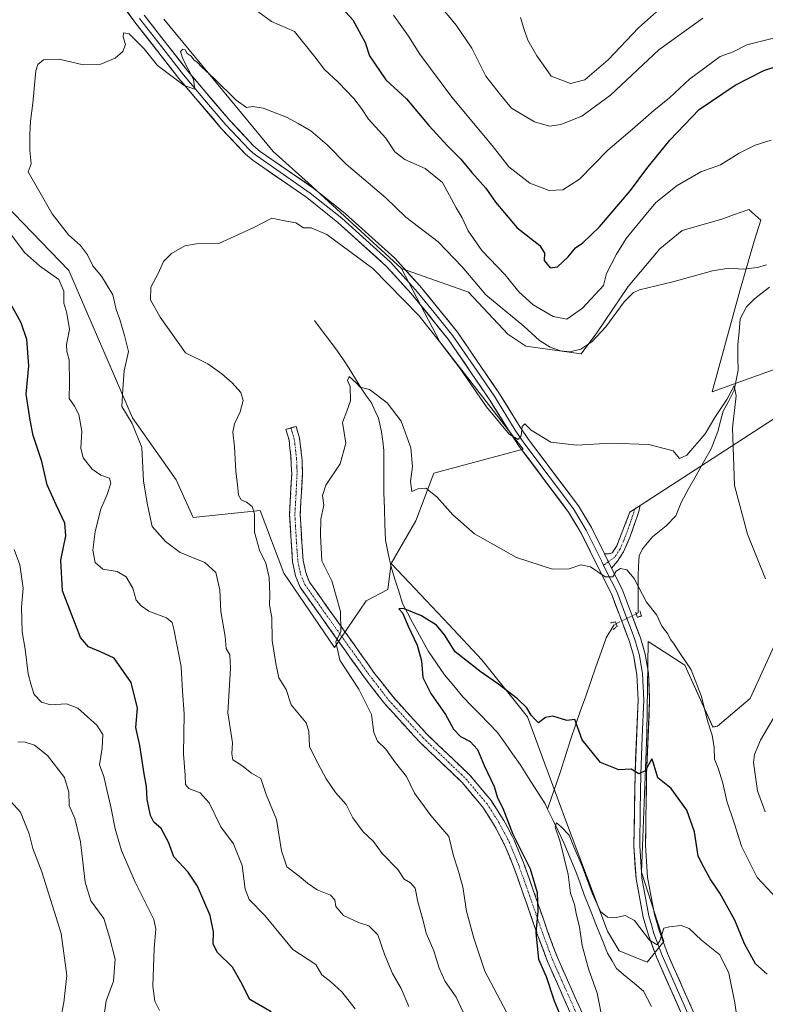
# Model space of a CAD drawing. Units: metres. Extents: x 621375 to 624837, y 4713300 to 4715674.
# Drawn here: x 623719 to 623955, y 4714591 to 4714902 of the extents above; entities that cross this region are included whole.
import ezdxf

# ---------------------------------------------------------------- set-up
doc = ezdxf.new("R2010")
doc.units = ezdxf.units.M
doc.header["$MEASUREMENT"] = 0
for name, pattern in [('TRAZO_Y_PUNTO', [1, 0.5, -0.25, 0, -0.25]), ('TRAZOS2', [0.375, 0.25, -0.125]), ('TRAZOSX2', [1.5, 1, -0.5])]:
    doc.linetypes.add(name, pattern=pattern)
for name, color, linetype, lineweight in [('Camino', 19, 'TRAZOSX2', 0), ('Camino Cxs', 19, 'Continuous', 0), ('Camino eje', 19, 'TRAZO_Y_PUNTO', 0), ('Corriente natural lineal', 142, 'Continuous', 13), ('Corriente natural lineal oculto', 19, 'TRAZO_Y_PUNTO', 13), ('Cultivos herbáceos CxS', 92, 'Continuous', 0), ('Curva de nivel maestra', 36, 'Continuous', 30), ('Curva de nivel normal', 36, 'Continuous', 0), ('Layer 0', 7, 'Continuous', 0), ('Matorral CxS', 135, 'Continuous', 0), ('Pastizal CxS', 92, 'Continuous', 0), ('Puente lineal', 2, 'TRAZOS2', 0)]:
    doc.layers.add(name, color=color, linetype=linetype, lineweight=lineweight)

# ---------------------------------------------------------------- blocks, each defined once
blk = doc.blocks.new('*U150')
at = {"layer": 'Matorral CxS', "color": 135, "linetype": 'Continuous', "lineweight": 0}
for points in [[(623958.6503, 4714791.6059, 638.5238), (623937.9441, 4714784.1489, 635.7785), (623946.6415, 4714816.0475, 637.6904), (623951.1969, 4714831.7895, 640.7942), (623953.2669, 4714838.4175, 641.5375), (623949.5401, 4714841.7315, 641.9851), (623944.6459, 4714840.0185, 641.8521), (623941.2579, 4714838.8325, 641.7578), (623928.4211, 4714835.1035, 641.6268), (623921.3809, 4714829.3039, 641.1206), (623911.4249, 4714817.4565, 639.941), (623901.5037, 4714802.7909, 639.1106), (623896.5347, 4714796.1629, 638.571), (623879.0427, 4714798.5999, 638.691), (623873.3447, 4714802.3769, 638.1327), (623860.9223, 4714815.6339, 638.7885), (623839.8033, 4714823.0899, 636.1076), (623810.3027, 4714850.1295, 637.0384), (623799.2771, 4714860.0517, 637.6641), (623764.6571, 4714901.8615, 640.5801)], [(623665.0785, 4714894.5167, 645.7875), (623734.6761, 4714822.5071, 643.3534), (623754.7981, 4714775.9481, 639.3442), (623768.5927, 4714756.3635, 637.5731), (623773.9467, 4714744.4065, 637.8651), (623795.1003, 4714746.5765, 633.6865), (623802.6463, 4714726.8625, 632.288), (623818.5757, 4714703.3739, 629.8076), (623828.6489, 4714718.0617, 627.8348), (623835.4541, 4714721.6425, 625.7127), (623836.4891, 4714729.8805, 626.5003), (623842.2215, 4714723.8443, 627.0144), (623854.7637, 4714710.6377, 626.9029), (623865.1833, 4714699.4297, 626.3577), (623879.5551, 4714681.4117, 624.228), (623891.5915, 4714648.8799, 622.0465), (623904.8309, 4714613.6303, 619.0717), (623908.5575, 4714607.4163, 618.7292), (623917.4097, 4714603.8339, 618.908), (623917.4097, 4714603.8339, 618.908), (623922.6711, 4714610.3699, 619.2789), (623915.5981, 4714632.2721, 621.7587), (623917.2547, 4714676.1839, 625.396), (623917.6691, 4714705.1825, 628.2053), (623929.2749, 4714697.7625, 629.9377), (623938.0905, 4714678.1965, 631.3149), (623939.5997, 4714678.5117, 631.6606), (623949.9517, 4714687.2115, 633.2665), (623969.3221, 4714729.7653, 639.0409)]]:
    blk.add_polyline3d(points, dxfattribs=at)

msp = doc.modelspace()

# ---------------------------------------------------------------- linework, layer by layer
at = {"layer": 'Camino', "color": 19, "linetype": 'TRAZOSX2', "lineweight": 0}
for points in [[(623804.85, 4714772.75), (623803.24, 4714772.27), (623804.25, 4714768.85), (623804.84, 4714763.87), (623805.11, 4714758.23), (623804.42, 4714745.28), (623805.39, 4714730.39), (623806.29, 4714726.02), (623807.74, 4714722.38), (623822.06, 4714702.27), (623828.28, 4714693.57), (623834.53, 4714685.52), (623845.4, 4714673.58), (623858.93, 4714660.65), (623865.46, 4714652.87), (623869.2, 4714646.99), (623872.33, 4714640.99), (623875.16, 4714634.12), (623878.24, 4714625.51), (623882.86, 4714612.25), (623885.9, 4714604.05), (623891.84, 4714590.75), (623896.11, 4714581.2)], [(623899.15, 4714582.67), (623889.02, 4714605.33), (623886.03, 4714613.39), (623881.42, 4714626.63), (623878.31, 4714635.33), (623875.39, 4714642.41), (623872.12, 4714648.68), (623868.18, 4714654.87), (623861.39, 4714662.96), (623847.81, 4714675.94), (623837.11, 4714687.69), (623830.98, 4714695.58), (623824.8, 4714704.23), (623810.72, 4714724), (623809.53, 4714726.99), (623808.73, 4714730.87), (623808.27, 4714736.66), (623807.8, 4714745.28), (623808.48, 4714758.17), (623808.41, 4714762.43), (623807.88, 4714766.89), (623807.56, 4714769.53), (623806.47, 4714773.22), (623804.85, 4714772.75)], [(623913.58, 4714747.19), (623911.95, 4714746.14), (623907.79, 4714735.46), (623906.36, 4714733.27), (623905.19, 4714732.89), (623903.86, 4714732.93)], [(623906.08, 4714728.41), (623908.06, 4714730.57), (623909.92, 4714733.58), (623912.04, 4714738.38), (623914.6, 4714745.84), (623915.19, 4714748.23)], [(623915.19, 4714748.23), (623913.58, 4714747.19)]]:
    msp.add_lwpolyline(points, dxfattribs=at)
at = {"layer": 'Camino Cxs', "color": 19, "linetype": 'Continuous', "lineweight": 0}
msp.add_lwpolyline([(623903.86, 4714732.93), (623906.08, 4714728.41)], dxfattribs=at)
msp.add_polyline3d([(623893.26, 4714587.57, 623.77), (623891.84, 4714590.75, 623.82), (623889.86, 4714595.18, 624.3), (623887.88, 4714599.62, 624.51), (623885.9, 4714604.05, 624.56), (623884.38, 4714608.15, 624.81), (623882.86, 4714612.25, 624.83), (623881.32, 4714616.67, 625), (623879.78, 4714621.09, 625.23), (623878.24, 4714625.51, 625.3), (623876.7, 4714629.82, 625.12), (623875.16, 4714634.12, 625.33), (623873.75, 4714637.56, 625.26), (623872.33, 4714640.99, 625.14), (623870.77, 4714643.99, 625.26), (623869.2, 4714646.99, 625.3), (623867.33, 4714649.93, 625.31), (623865.46, 4714652.87, 625.59), (623863.28, 4714655.46, 625.76), (623861.11, 4714658.06, 625.87), (623858.93, 4714660.65, 626.19), (623855.55, 4714663.88, 626.26), (623852.17, 4714667.12, 626.67), (623848.78, 4714670.35, 627.04), (623845.4, 4714673.58, 627.51), (623842.68, 4714676.57, 627.84), (623839.97, 4714679.55, 628.18), (623837.25, 4714682.54, 628.32), (623834.53, 4714685.52, 628.66), (623832.45, 4714688.2, 628.61), (623830.36, 4714690.89, 628.89), (623828.28, 4714693.57, 629.01), (623826.21, 4714696.47, 629.23), (623824.13, 4714699.37, 629.41), (623822.06, 4714702.27, 629.61), (623819.2, 4714706.29, 629.97), (623816.33, 4714710.31, 630.31), (623813.47, 4714714.34, 631.01), (623810.6, 4714718.36, 631.33), (623807.74, 4714722.38, 631.64), (623806.29, 4714726.02, 631.78), (623805.39, 4714730.39, 631.94), (623805.07, 4714735.35, 632.01), (623804.74, 4714740.32, 632.08), (623804.42, 4714745.28, 631.95), (623804.65, 4714749.6, 631.69), (623804.88, 4714753.91, 631.66), (623805.11, 4714758.23, 631.96), (623804.98, 4714761.05, 632.12), (623804.84, 4714763.87, 632.25), (623804.55, 4714766.36, 632.3), (623804.25, 4714768.85, 632.33), (623803.24, 4714772.27, 632.4), (623806.47, 4714773.22, 631.95), (623807.56, 4714769.53, 631.8), (623807.88, 4714766.89, 631.71), (623808.41, 4714762.43, 631.53), (623808.48, 4714758.17, 631.37), (623808.25, 4714753.87, 631.22), (623808.03, 4714749.58, 631.1), (623807.8, 4714745.28, 631.23), (623808.04, 4714740.97, 631.37), (623808.27, 4714736.66, 631.42), (623808.5, 4714733.77, 631.26), (623808.73, 4714730.87, 631.17), (623809.53, 4714726.99, 631.06), (623810.72, 4714724, 631.1), (623813.54, 4714720.05, 630.83), (623816.35, 4714716.09, 630.54), (623819.17, 4714712.14, 630.06), (623821.98, 4714708.18, 629.78), (623824.8, 4714704.23, 629.42), (623826.86, 4714701.35, 629.26), (623828.92, 4714698.46, 629.32), (623830.98, 4714695.58, 629.06), (623834.05, 4714691.64, 628.63), (623837.11, 4714687.69, 628.25), (623839.79, 4714684.75, 627.95), (623842.46, 4714681.82, 627.8), (623845.14, 4714678.88, 627.7), (623847.81, 4714675.94, 627.25), (623851.21, 4714672.7, 626.78), (623854.6, 4714669.45, 626.42), (623858, 4714666.21, 626.1), (623861.39, 4714662.96, 625.94), (623863.65, 4714660.26, 625.6), (623865.92, 4714657.57, 625.54), (623868.18, 4714654.87, 625.29), (623870.15, 4714651.78, 625.19), (623872.12, 4714648.68, 624.99), (623873.76, 4714645.55, 624.73), (623875.39, 4714642.41, 624.7), (623876.85, 4714638.87, 624.93), (623878.31, 4714635.33, 624.81), (623879.87, 4714630.98, 624.89), (623881.42, 4714626.63, 624.99), (623882.96, 4714622.22, 624.54), (623884.49, 4714617.8, 624.26), (623886.03, 4714613.39, 624.54), (623887.53, 4714609.36, 624.32), (623889.02, 4714605.33, 624.1), (623891.05, 4714600.8, 624.1), (623893.07, 4714596.27, 623.48), (623895.1, 4714591.73, 623.5), (623897.12, 4714587.2, 622.88)], dxfattribs=at)
msp.add_polyline3d([(623906.08, 4714728.41, 629.95), (623904.97, 4714730.67, 630.22), (623903.86, 4714732.93, 630.53), (623905.19, 4714732.89, 630.46), (623906.36, 4714733.27, 630.45), (623907.79, 4714735.46, 630.83), (623909.18, 4714739.02, 631.4), (623910.56, 4714742.58, 632.18), (623911.95, 4714746.14, 632.82), (623915.19, 4714748.23, 633.29), (623914.6, 4714745.84, 632.73), (623913.32, 4714742.11, 631.94), (623912.04, 4714738.38, 631.24), (623910.98, 4714735.98, 631.01), (623909.92, 4714733.58, 630.7), (623908.06, 4714730.57, 630.25), (623906.08, 4714728.41, 629.95)], close=True, dxfattribs=at)
at = {"layer": 'Camino eje', "color": 19, "linetype": 'TRAZO_Y_PUNTO', "lineweight": 0}
for points in [[(623804.85, 4714772.75), (623805.91, 4714769.19), (623806.07, 4714767.87), (623806.63, 4714763.15), (623806.76, 4714760.33), (623806.8, 4714758.2), (623806.46, 4714751.76), (623806.11, 4714745.28), (623806.35, 4714740.97), (623806.83, 4714733.53), (623807.06, 4714730.63), (623807.91, 4714726.51), (623809.23, 4714723.19), (623823.43, 4714703.25), (623829.63, 4714694.58), (623835.82, 4714686.61), (623846.61, 4714674.76), (623860.16, 4714661.81), (623866.82, 4714653.87), (623870.66, 4714647.84), (623873.86, 4714641.7), (623876.74, 4714634.73), (623879.83, 4714626.07), (623884.45, 4714612.82), (623887.46, 4714604.69), (623890.43, 4714598.04), (623897.63, 4714581.94)], [(623913.58, 4714747.19), (623912.24, 4714743.32), (623910.96, 4714739.59), (623909.92, 4714736.92), (623908.86, 4714734.52), (623908.14, 4714733.43), (623907.21, 4714731.92), (623905.1, 4714730.4)], [(623905.1, 4714730.4), (623903.59, 4714729.32)]]:
    msp.add_lwpolyline(points, dxfattribs=at)
at = {"layer": 'Corriente natural lineal', "color": 142, "linetype": 'Continuous', "lineweight": 13}
for points in [[(623956.07, 4714817.25, 638.39), (623953.67, 4714815.36, 638.15), (623951.26, 4714813.47, 637.29), (623948.74, 4714810.99, 637.18), (623946.81, 4714807.18, 636.44), (623946.41, 4714803.12, 636.46), (623946, 4714799.06, 636.39), (623946.07, 4714795, 635.86), (623946.13, 4714790.93, 635.4), (623945.49, 4714787.78, 635.28), (623944.85, 4714784.62, 635.28), (623943.15, 4714781.32, 635.35), (623941.44, 4714778.02, 634.65), (623940.6, 4714774.82, 634.46), (623939.75, 4714771.62, 634.41), (623938.67, 4714768.89, 634.22), (623937.58, 4714766.15, 633.94), (623935.21, 4714761.91, 633.64), (623932.83, 4714757.67, 633.03), (623930.46, 4714753.42, 632.77), (623928.08, 4714749.18, 632.23), (623926.47, 4714744.98, 631.72), (623923.44, 4714741.82, 631.55), (623921.27, 4714740.08, 631.25), (623919.09, 4714738.34, 631.16), (623915.92, 4714734.53, 631.05), (623914.88, 4714732.28, 630.96), (623914.7, 4714729.06, 630.89), (623914.51, 4714725.84, 630.4), (623914.53, 4714722.15, 629.87), (623914.54, 4714718.45, 629.46), (623914.56, 4714714.76, 629.16), (623914.56, 4714714.28, 629.12), (623913.94, 4714713.98, 629.06)], [(623812.32, 4714806.64, 632.03), (623814.74, 4714803.42, 631.55), (623817.15, 4714800.2, 630.81), (623819.57, 4714796.98, 630.39), (623821.44, 4714794.25, 629.98), (623823.3, 4714791.52, 630.08), (623825.26, 4714788.24, 630.09), (623827.22, 4714784.95, 629.82), (623828.74, 4714782.8, 629.71), (623830.26, 4714780.65, 629.63), (623831.4, 4714778.21, 629.51), (623832.54, 4714775.76, 629.27), (623833.52, 4714771.46, 628.72), (623833.88, 4714768.52, 628.33), (623834.23, 4714765.57, 628.14), (623834.23, 4714761.11, 627.95), (623834.24, 4714756.64, 627.76), (623834.24, 4714752.18, 627.52), (623834.39, 4714747.21, 627.25), (623834.54, 4714742.24, 626.78), (623834.69, 4714737.27, 626.41), (623835.6, 4714733.03, 626.08), (623836.5, 4714728.78, 625.79), (623837.72, 4714724.93, 625.72), (623838.93, 4714721.09, 625.59), (623840.15, 4714717.24, 625.11), (623841.69, 4714714.23, 624.57), (623843.22, 4714711.21, 624.62), (623844.93, 4714708.17, 624.28), (623846.65, 4714705.12, 624.34), (623848.36, 4714702.08, 624.28), (623850.88, 4714698.4, 623.55), (623853.39, 4714694.72, 623.41), (623856.27, 4714691.23, 622.74), (623859.14, 4714687.74, 622.31), (623861.89, 4714684.93, 622.47), (623864.64, 4714682.12, 622.04), (623867.38, 4714679.3, 621.85), (623870.13, 4714676.49, 621.69), (623872.51, 4714673.09, 621.66), (623874.9, 4714669.7, 621.38), (623877.28, 4714666.3, 621.1), (623879.9, 4714662.16, 620.85), (623882.53, 4714658.03, 620.52), (623885.15, 4714653.89, 620.65), (623885.95, 4714652.23, 620.3)], [(623907.6, 4714710.82, 628.19), (623906.81, 4714710.42, 627.96), (623904.44, 4714706.42, 627.83), (623902.82, 4714701.81, 627.17), (623901.21, 4714697.2, 626.5), (623899.59, 4714692.59, 626.59), (623897.98, 4714687.99, 625.9), (623896.36, 4714683.38, 625.06), (623894.75, 4714678.77, 624.97), (623893.13, 4714674.16, 624.33), (623892.1, 4714670.82, 623.7), (623891.06, 4714667.47, 623.38), (623890.03, 4714664.13, 623.35), (623888.67, 4714660.16, 622.69), (623887.31, 4714656.2, 621.29), (623885.95, 4714652.23, 620.3)], [(623885.95, 4714652.23, 620.3), (623887.66, 4714648.69, 620.35), (623889.36, 4714645.16, 620.22), (623891.07, 4714641.62, 619.51), (623892.98, 4714637.06, 619.71), (623894.89, 4714632.49, 619.21), (623896.2, 4714628.8, 618.47), (623897.5, 4714625.11, 618.75), (623899.35, 4714620.51, 619.1), (623901.21, 4714615.91, 618.4), (623903.06, 4714611.3, 618.44), (623904.91, 4714606.7, 618.2), (623906.33, 4714604.27, 617.78), (623907.75, 4714601.84, 617.75), (623910.58, 4714599.48, 617.34), (623913.4, 4714597.11, 617.29), (623916.23, 4714594.75, 616.86), (623917.48, 4714592.29, 616.71), (623918.72, 4714589.83, 617)]]:
    msp.add_polyline3d(points, dxfattribs=at)
at = {"layer": 'Corriente natural lineal oculto', "color": 19, "linetype": 'TRAZO_Y_PUNTO', "lineweight": 13}
msp.add_polyline3d([(623913.94, 4714713.98, 629.06), (623910.77, 4714712.4, 628.82), (623907.61, 4714710.82, 628.19), (623907.6, 4714710.82, 628.19)], dxfattribs=at)
at = {"layer": 'Cultivos herbáceos CxS', "color": 92, "linetype": 'Continuous', "lineweight": 0}
for points in [[(623969.32, 4714729.77, 639.04), (623949.95, 4714687.21, 633.27), (623939.6, 4714678.51, 631.66), (623938.09, 4714678.2, 631.31), (623929.27, 4714697.76, 629.94), (623917.67, 4714705.18, 628.21), (623917.25, 4714676.18, 625.4), (623915.6, 4714632.27, 621.76), (623922.67, 4714610.37, 619.28), (623917.41, 4714603.83, 618.91), (623917.41, 4714603.83, 618.91), (623908.56, 4714607.42, 618.73), (623904.83, 4714613.63, 619.07), (623891.59, 4714648.88, 622.05), (623879.56, 4714681.41, 624.23), (623865.18, 4714699.43, 626.36), (623854.76, 4714710.64, 626.9), (623842.22, 4714723.84, 627.01), (623836.49, 4714729.88, 626.5), (623844.36, 4714743.4, 629), (623850.01, 4714758.47, 630.57), (623878.27, 4714766, 634.24), (623851.9, 4714799.91, 635.07), (623839.8, 4714823.09, 636.11), (623860.92, 4714815.63, 638.79), (623873.34, 4714802.38, 638.13), (623879.04, 4714798.6, 638.69), (623896.53, 4714796.16, 638.57), (623901.5, 4714802.79, 639.11), (623911.42, 4714817.46, 639.94), (623921.38, 4714829.3, 641.12), (623928.42, 4714835.1, 641.63), (623941.26, 4714838.83, 641.76), (623944.65, 4714840.02, 641.85), (623949.54, 4714841.73, 641.99), (623953.27, 4714838.42, 641.54), (623951.2, 4714831.79, 640.79), (623946.64, 4714816.05, 637.69), (623937.94, 4714784.15, 635.78), (623958.65, 4714791.61, 638.52)], [(623958.65, 4714791.61, 638.52), (623937.94, 4714784.15, 635.78), (623946.64, 4714816.05, 637.69), (623951.2, 4714831.79, 640.79), (623953.27, 4714838.42, 641.54), (623949.54, 4714841.73, 641.99), (623944.65, 4714840.02, 641.85), (623941.26, 4714838.83, 641.76), (623928.42, 4714835.1, 641.63), (623921.38, 4714829.3, 641.12), (623911.42, 4714817.46, 639.94), (623901.5, 4714802.79, 639.11), (623896.53, 4714796.16, 638.57), (623879.04, 4714798.6, 638.69), (623873.34, 4714802.38, 638.13), (623860.92, 4714815.63, 638.79), (623839.8, 4714823.09, 636.11)], [(623839.8, 4714823.09, 636.11), (623851.9, 4714799.91, 635.07), (623878.27, 4714766, 634.24), (623850.01, 4714758.47, 630.57), (623844.36, 4714743.4, 629), (623836.49, 4714729.88, 626.5)], [(623836.49, 4714729.88, 626.5), (623842.22, 4714723.84, 627.01), (623854.76, 4714710.64, 626.9), (623865.18, 4714699.43, 626.36), (623879.56, 4714681.41, 624.23), (623891.59, 4714648.88, 622.05), (623904.83, 4714613.63, 619.07), (623908.56, 4714607.42, 618.73), (623917.41, 4714603.83, 618.91), (623922.67, 4714610.37, 619.28), (623915.6, 4714632.27, 621.76), (623917.25, 4714676.18, 625.4), (623917.67, 4714705.18, 628.21), (623929.27, 4714697.76, 629.94), (623938.09, 4714678.2, 631.31), (623939.6, 4714678.51, 631.66), (623949.95, 4714687.21, 633.27), (623969.32, 4714729.77, 639.04)]]:
    msp.add_polyline3d(points, dxfattribs=at)
at = {"layer": 'Curva de nivel maestra', "color": 36, "linetype": 'Continuous', "lineweight": 30}
for points in [[(623815.36, 4714911.7, 650), (623824.46, 4714901.68, 650), (623828.3, 4714894.53, 650), (623829.7, 4714890.29, 650), (623834.82, 4714882.77, 650), (623841.36, 4714876.71, 650), (623848.46, 4714868.3, 650), (623854.28, 4714861.84, 650), (623858.58, 4714857.68, 650), (623862.03, 4714853.42, 650), (623866.42, 4714848.53, 650), (623869.48, 4714844.04, 650), (623876.36, 4714835.92, 650), (623883.52, 4714830.42, 650), (623884.95, 4714827.93, 650), (623884.84, 4714825.59, 650), (623886.7, 4714823.31, 650), (623889.11, 4714823.62, 650), (623892.45, 4714826.78, 650), (623894.78, 4714829.6, 650), (623897.11, 4714831.2, 650), (623902.29, 4714836.3, 650), (623912.08, 4714847.79, 650), (623917.28, 4714854.68, 650), (623924.54, 4714863.68, 650), (623933.85, 4714873.35, 650), (623945.21, 4714881.09, 650), (623954.28, 4714885.69, 650), (623961.11, 4714887.93, 650)], [(623798.58, 4714588.16, 650), (623791.84, 4714592.09, 650), (623789.02, 4714597.61, 650), (623786.42, 4714602.34, 650), (623781.7, 4714606.94, 650), (623780.26, 4714609.54, 650), (623780.44, 4714613.47, 650), (623779.3, 4714618.61, 650), (623775.3, 4714627.93, 650), (623772.38, 4714632.32, 650), (623767.84, 4714637.18, 650), (623766.23, 4714641.83, 650), (623763.9, 4714646.16, 650), (623761.6, 4714648.17, 650), (623760.45, 4714650.28, 650), (623759.48, 4714655.32, 650), (623759.26, 4714659.36, 650), (623758.48, 4714663.36, 650), (623757.09, 4714672.36, 650), (623755.9, 4714678.04, 650), (623756.36, 4714684.16, 650), (623754.41, 4714692.31, 650), (623749.01, 4714699.92, 650), (623744.7, 4714701.96, 650), (623740.92, 4714703.49, 650), (623738.4, 4714706.44, 650), (623732.74, 4714721.19, 650), (623732.13, 4714730.9, 650), (623733.7, 4714738.6, 650), (623733.47, 4714742.62, 650), (623730.71, 4714748.45, 650), (623727.82, 4714754.72, 650), (623726.17, 4714762.07, 650), (623723.41, 4714770.31, 650), (623722.52, 4714775.14, 650), (623721.19, 4714783.35, 650), (623722.1, 4714792.39, 650), (623721.4, 4714800.67, 650), (623719.68, 4714805.9, 650), (623710.06, 4714823.13, 650)], [(623955.31, 4714600.13, 625), (623951.59, 4714603.4, 625), (623948.11, 4714609.69, 625), (623945.11, 4714617.2, 625), (623940.39, 4714625.66, 625), (623937.28, 4714630.21, 625), (623935.27, 4714633.87, 625), (623933.46, 4714637.42, 625), (623932.34, 4714645.08, 625), (623929.95, 4714651.96, 625), (623924.98, 4714658.74, 625), (623920.8, 4714662.1, 625), (623919.33, 4714667.07, 625), (623918.86, 4714668.15, 625), (623916.77, 4714664.32, 625), (623914.74, 4714663.44, 625), (623912.34, 4714664.88, 625), (623908.44, 4714664.71, 625), (623902.67, 4714667, 625), (623896.89, 4714674.13, 625), (623894.58, 4714680.62, 625), (623892.06, 4714680.23, 625), (623887.55, 4714681.6, 625), (623885.25, 4714681.25, 625), (623883.1, 4714679.56, 625), (623881.91, 4714680.65, 625), (623880.72, 4714681.96, 625), (623879.34, 4714684.24, 625), (623876.47, 4714687.05, 625), (623870.06, 4714691.97, 625), (623864.92, 4714695.5, 625), (623856.7, 4714701.95, 625), (623853.38, 4714707.28, 625), (623850.79, 4714710.37, 625), (623846.1, 4714713.34, 625), (623840.38, 4714715.63, 625), (623838.97, 4714715.55, 625), (623840.05, 4714714.29, 625), (623841.9, 4714710.07, 625), (623844.77, 4714704.08, 625), (623846.12, 4714699.06, 625), (623846.57, 4714693.88, 625), (623849.02, 4714688.76, 625), (623853.66, 4714682.18, 625), (623856.17, 4714677.48, 625), (623858.42, 4714675.17, 625), (623861.5, 4714673.59, 625), (623863.75, 4714671.14, 625), (623865.92, 4714665.99, 625), (623869.05, 4714659.44, 625), (623870.16, 4714655.85, 625), (623871.75, 4714652.58, 625), (623874.91, 4714644.35, 625), (623880.41, 4714633.33, 625), (623882.63, 4714625.88, 625), (623882.89, 4714619.96, 625), (623882.26, 4714613.1, 625), (623883.05, 4714604.82, 625), (623885.44, 4714599.37, 625), (623888.04, 4714591.63, 625), (623890.66, 4714585.32, 625)]]:
    msp.add_polyline3d(points, dxfattribs=at)
at = {"layer": 'Curva de nivel normal', "color": 36, "linetype": 'Continuous', "lineweight": 0}
for points in [[(623956.52, 4714863.69, 645), (623951.51, 4714862.11, 645), (623946.48, 4714859.56, 645), (623940.53, 4714855.91, 645), (623934.38, 4714853.64, 645), (623926.87, 4714849.32, 645), (623920.16, 4714843.98, 645), (623916, 4714839.01, 645), (623910.79, 4714832.56, 645), (623907.75, 4714827.59, 645), (623904.52, 4714821.52, 645), (623903.56, 4714817.68, 645), (623896.95, 4714810.52, 645), (623892, 4714807.06, 645), (623887.66, 4714807.89, 645), (623881.42, 4714811.66, 645), (623876.86, 4714815.76, 645), (623872.54, 4714821.11, 645), (623865.18, 4714828.74, 645), (623860.82, 4714835.03, 645), (623858.97, 4714839.12, 645), (623857.1, 4714842.32, 645), (623852.69, 4714850.26, 645), (623847.29, 4714854.68, 645), (623840.81, 4714857.52, 645), (623837.69, 4714860.01, 645), (623834.88, 4714864.24, 645), (623829.31, 4714870.27, 645), (623827.12, 4714873.67, 645), (623824.7, 4714876.85, 645), (623819.8, 4714882.03, 645), (623815.44, 4714886, 645), (623812.44, 4714890, 645), (623806, 4714898, 645), (623798.76, 4714901.19, 645), (623790.04, 4714907.45, 645)], [(623877.36, 4714902.42, 665), (623878.43, 4714898.95, 665), (623879.68, 4714895.25, 665), (623882.57, 4714890.35, 665), (623884.65, 4714887.35, 665), (623887.1, 4714883.9, 665), (623893.16, 4714881.55, 665), (623897.66, 4714882.69, 665), (623905.11, 4714889.02, 665), (623914.62, 4714899.17, 665), (623923.17, 4714906.74, 665)], [(623957.71, 4714896.01, 655), (623948.87, 4714893.74, 655), (623944.6, 4714891.62, 655), (623940.44, 4714890.06, 655), (623930.77, 4714882.98, 655), (623924.45, 4714877.07, 655), (623919.5, 4714873.01, 655), (623912.74, 4714867.11, 655), (623904.93, 4714860.54, 655), (623895.97, 4714851.34, 655), (623890.8, 4714847.94, 655), (623886.41, 4714847.73, 655), (623880.28, 4714850.12, 655), (623873.64, 4714855.21, 655), (623868.41, 4714862, 655), (623855.7, 4714877.28, 655), (623845.62, 4714890.85, 655), (623841.98, 4714896.55, 655), (623837.27, 4714903.18, 655)], [(623852.37, 4714905.6, 660), (623857.05, 4714899.97, 660), (623862.04, 4714892.78, 660), (623866.47, 4714883.87, 660), (623871.08, 4714877.98, 660), (623874.54, 4714873.78, 660), (623881.84, 4714869.49, 660), (623886.54, 4714868.09, 660), (623890.16, 4714868.63, 660), (623896.74, 4714871.25, 660), (623905.78, 4714877.88, 660), (623921.12, 4714892.18, 660), (623934.98, 4714902.18, 660)], [(623842.1, 4714589.89, 640), (623839.7, 4714595.57, 640), (623836.92, 4714600.32, 640), (623834.49, 4714606.06, 640), (623832.29, 4714612.51, 640), (623829.46, 4714615.38, 640), (623826.21, 4714616.44, 640), (623821.44, 4714618.66, 640), (623819.08, 4714621.48, 640), (623818.7, 4714623.62, 640), (623817.34, 4714625.1, 640), (623813.18, 4714626.79, 640), (623810.04, 4714628.8, 640), (623807.5, 4714631.09, 640), (623803.6, 4714634, 640), (623801.92, 4714639.05, 640), (623800.28, 4714648.95, 640), (623797.01, 4714656.91, 640), (623795.31, 4714661.88, 640), (623792.37, 4714663.62, 640), (623789.3, 4714666.01, 640), (623786.55, 4714667.79, 640), (623786.14, 4714669.75, 640), (623786.44, 4714673.16, 640), (623784.94, 4714682.63, 640), (623785.72, 4714696.76, 640), (623785.61, 4714700.97, 640), (623784.44, 4714703.06, 640), (623784.05, 4714706.82, 640), (623782.71, 4714714.68, 640), (623782.36, 4714721.6, 640), (623781.14, 4714727.06, 640), (623777.66, 4714730.14, 640), (623769.83, 4714733.4, 640), (623765.28, 4714736.85, 640), (623761.01, 4714741.57, 640), (623759.51, 4714748.41, 640), (623758.29, 4714755.85, 640), (623757.78, 4714766.48, 640), (623754.7, 4714774.11, 640), (623751.49, 4714779.51, 640), (623751.73, 4714784.95, 640), (623752.16, 4714790.72, 640), (623753.51, 4714796.84, 640), (623752.3, 4714801.93, 640), (623750.78, 4714806.99, 640), (623749.68, 4714810.11, 640), (623748.62, 4714814.74, 640), (623744.98, 4714820.66, 640), (623742.26, 4714823.97, 640), (623740.62, 4714827.39, 640), (623738.39, 4714830.39, 640), (623734.61, 4714833.78, 640), (623729.39, 4714840.41, 640), (623721.9, 4714853.68, 640), (623722.79, 4714856.21, 640), (623722.36, 4714860.42, 640), (623722.42, 4714865.38, 640), (623722.59, 4714869.65, 640), (623723.37, 4714875.35, 640), (623724.3, 4714885.6, 640), (623724.87, 4714887.55, 640), (623726.68, 4714889.03, 640), (623731.65, 4714889.21, 640), (623739.28, 4714887.44, 640), (623744.82, 4714887.63, 640), (623749.32, 4714889.62, 640), (623751.81, 4714891.7, 640), (623752.55, 4714893.9, 640), (623751.89, 4714896.27, 640), (623751.95, 4714897.61, 640), (623753.71, 4714897.23, 640), (623758.5, 4714892.5, 640), (623762.71, 4714887.27, 640), (623771.1, 4714880.93, 640), (623774.46, 4714879.75, 640), (623774.04, 4714882.79, 640), (623770.66, 4714889.37, 640), (623769.94, 4714891.68, 640), (623770.74, 4714892.42, 640), (623771.45, 4714892.16, 640), (623772.12, 4714891.01, 640), (623773.36, 4714890.26, 640), (623774.2, 4714889.09, 640), (623775.34, 4714888.23, 640), (623776.59, 4714886.81, 640), (623780.52, 4714883.28, 640), (623787.58, 4714876.28, 640), (623790.78, 4714874.02, 640), (623792.78, 4714874.35, 640), (623796.11, 4714873.75, 640), (623803.45, 4714870.98, 640), (623807.11, 4714868.94, 640), (623811.11, 4714866.58, 640), (623816.29, 4714862.22, 640), (623822.28, 4714856.09, 640), (623834.87, 4714845.44, 640), (623841.2, 4714839.31, 640), (623851.38, 4714831.56, 640), (623858.97, 4714823.59, 640), (623866.47, 4714814.82, 640), (623878.39, 4714804.92, 640), (623883.4, 4714800.37, 640), (623886.74, 4714798.22, 640), (623889.96, 4714797.08, 640), (623892.93, 4714796.81, 640), (623896.39, 4714797.6, 640), (623899.96, 4714799.95, 640), (623904.33, 4714804.69, 640), (623910.09, 4714812.54, 640), (623913.06, 4714815.52, 640), (623915.01, 4714816.4, 640), (623925.48, 4714818.9, 640), (623938.02, 4714822.34, 640), (623943.14, 4714823.2, 640), (623947.66, 4714822.86, 640), (623952.24, 4714823.43, 640), (623955.1, 4714824.21, 640)], [(623859.27, 4714588.08, 635), (623857.05, 4714592.78, 635), (623853.62, 4714597.74, 635), (623851.66, 4714602.02, 635), (623850, 4714607.42, 635), (623847.55, 4714613.02, 635), (623846.67, 4714616.9, 635), (623844.97, 4714622.98, 635), (623844.08, 4714627.22, 635), (623842.62, 4714628.91, 635), (623840.62, 4714630.07, 635), (623838.65, 4714633.13, 635), (623833.7, 4714638.18, 635), (623830.99, 4714642.05, 635), (623827.67, 4714645.04, 635), (623824.43, 4714649.5, 635), (623822.3, 4714653.66, 635), (623818.92, 4714657.49, 635), (623815.94, 4714661.85, 635), (623812.59, 4714668.17, 635), (623810.74, 4714672, 635), (623810.56, 4714676.85, 635), (623809.69, 4714679.54, 635), (623804.94, 4714685.19, 635), (623803.37, 4714690.05, 635), (623801.07, 4714693.71, 635), (623800.1, 4714698.29, 635), (623798.96, 4714705.56, 635), (623798.79, 4714712.83, 635), (623798.12, 4714716.72, 635), (623798.24, 4714720.2, 635), (623798, 4714725.42, 635), (623796.94, 4714729.95, 635), (623794.9, 4714734.09, 635), (623793.37, 4714739.81, 635), (623793.3, 4714745.53, 635), (623792.57, 4714747.85, 635), (623790.81, 4714749.22, 635), (623789.12, 4714749.98, 635), (623788.27, 4714751.51, 635), (623787.98, 4714754.8, 635), (623787.42, 4714758.91, 635), (623787.05, 4714766.69, 635), (623786.53, 4714771.36, 635), (623787, 4714774.06, 635), (623788.79, 4714777.85, 635), (623789.72, 4714781.39, 635), (623789.03, 4714783.93, 635), (623786.25, 4714787.01, 635), (623783.02, 4714789.85, 635), (623778.56, 4714792.99, 635), (623771.52, 4714796.41, 635), (623763.55, 4714807.69, 635), (623760.5, 4714813.24, 635), (623760.62, 4714817.23, 635), (623762.93, 4714821.57, 635), (623764.57, 4714825.35, 635), (623767.14, 4714827.83, 635), (623771.33, 4714830.24, 635), (623775.08, 4714830.93, 635), (623782.07, 4714831.01, 635), (623793.12, 4714836.04, 635), (623798.78, 4714838.97, 635), (623802.78, 4714838.17, 635), (623806.45, 4714837.54, 635), (623808.85, 4714835.97, 635), (623811.23, 4714835.92, 635), (623816.2, 4714833.82, 635), (623830.72, 4714823.06, 635), (623845.29, 4714808.26, 635), (623851.77, 4714800.01, 635), (623858.2, 4714791.58, 635), (623866.61, 4714779.36, 635), (623873.78, 4714770.78, 635), (623876.61, 4714769.06, 635), (623877.62, 4714770.21, 635), (623877.95, 4714773.13, 635), (623878.77, 4714773.96, 635), (623880.72, 4714772.03, 635), (623886.93, 4714768.2, 635), (623895.2, 4714767.29, 635), (623905.79, 4714767.93, 635), (623917.92, 4714767.5, 635), (623925.59, 4714765.51, 635), (623927.65, 4714763.06, 635), (623929.91, 4714764.09, 635), (623935.68, 4714770.8, 635), (623938.78, 4714776, 635), (623942.6, 4714781.68, 635), (623944.88, 4714786.01, 635), (623945.46, 4714782.87, 635), (623944.32, 4714772.7, 635), (623944.93, 4714754.55, 635), (623949.04, 4714739.11, 635), (623954.8, 4714725.02, 635)], [(623715.72, 4714834.75, 645), (623720.68, 4714828.16, 645), (623725.46, 4714823.97, 645), (623731.53, 4714819.66, 645), (623733.1, 4714815.95, 645), (623733.13, 4714812.15, 645), (623734.07, 4714809.03, 645), (623734.87, 4714803.82, 645), (623733.96, 4714799.08, 645), (623734.05, 4714796.92, 645), (623734.76, 4714794.24, 645), (623734.86, 4714786.83, 645), (623734.79, 4714782.03, 645), (623736.53, 4714779.61, 645), (623737.86, 4714777, 645), (623738.82, 4714771.69, 645), (623738.54, 4714766.35, 645), (623739.27, 4714763.25, 645), (623742.11, 4714759.68, 645), (623744.86, 4714757.76, 645), (623747.5, 4714756.82, 645), (623747.98, 4714755.23, 645), (623746.78, 4714751.69, 645), (623744.77, 4714747.02, 645), (623743, 4714740.02, 645), (623742.29, 4714734.07, 645), (623743, 4714730.21, 645), (623745.43, 4714728.04, 645), (623750.02, 4714727.32, 645), (623752.84, 4714725.68, 645), (623754.94, 4714722.07, 645), (623756.02, 4714718.25, 645), (623757.54, 4714716.48, 645), (623759.94, 4714714.81, 645), (623765.57, 4714712.75, 645), (623767.32, 4714711.21, 645), (623767.91, 4714709.16, 645), (623770.2, 4714697.33, 645), (623770.59, 4714689.49, 645), (623771.08, 4714682.34, 645), (623770.95, 4714669.61, 645), (623771.48, 4714662.96, 645), (623771.57, 4714660.04, 645), (623772.63, 4714658.76, 645), (623776.14, 4714657.37, 645), (623779.03, 4714654.26, 645), (623782.76, 4714646.67, 645), (623786.67, 4714641.26, 645), (623789.44, 4714634.43, 645), (623790.38, 4714626.93, 645), (623791.71, 4714623.71, 645), (623796.66, 4714618.58, 645), (623805.45, 4714607.86, 645), (623812.71, 4714603.13, 645), (623814.64, 4714599.89, 645), (623817.43, 4714597.68, 645), (623820.94, 4714594.5, 645), (623825.12, 4714589.16, 645)], [(623958.43, 4714623.86, 630), (623952.12, 4714630.66, 630), (623947.15, 4714640.52, 630), (623944.84, 4714647.88, 630), (623942.55, 4714654.75, 630), (623941.34, 4714660.44, 630), (623939.8, 4714665.15, 630), (623938.63, 4714668.02, 630), (623938.57, 4714671.69, 630), (623937.9, 4714675.64, 630), (623936.44, 4714680.14, 630), (623934.6, 4714687.79, 630), (623931.34, 4714696.25, 630), (623927.13, 4714702.39, 630), (623925.73, 4714704.65, 630), (623924.8, 4714705.82, 630), (623923.87, 4714707.68, 630), (623922.07, 4714710.03, 630), (623920.42, 4714713.49, 630), (623917.22, 4714717.63, 630), (623913.26, 4714725.14, 630), (623910.94, 4714727.84, 630), (623908.94, 4714728.34, 630), (623907.57, 4714727.46, 630), (623906.56, 4714725.65, 630), (623904.11, 4714725.66, 630), (623899.45, 4714728.86, 630), (623896.45, 4714729.41, 630), (623892.78, 4714728.21, 630), (623887.45, 4714728.13, 630), (623876.16, 4714731.81, 630), (623862.83, 4714739.27, 630), (623855.95, 4714745.2, 630), (623850.98, 4714750.89, 630), (623847.43, 4714753.68, 630), (623844.93, 4714753.48, 630), (623843.08, 4714752.61, 630), (623842.68, 4714755.78, 630), (623843.28, 4714760.48, 630), (623842.78, 4714766.47, 630), (623839.64, 4714774.84, 630), (623835.26, 4714780.68, 630), (623829.63, 4714784.86, 630), (623826.73, 4714785.63, 630), (623825.42, 4714787.02, 630), (623823.25, 4714788.93, 630), (623822.78, 4714787.71, 630), (623823.61, 4714785.84, 630), (623823.7, 4714781.33, 630), (623822.54, 4714778.02, 630), (623821.11, 4714774.38, 630), (623822.18, 4714767.93, 630), (623820.43, 4714761.36, 630), (623815.86, 4714754.65, 630), (623814.8, 4714751.36, 630), (623815.21, 4714748.27, 630), (623814.28, 4714743.84, 630), (623814.22, 4714738.69, 630), (623814.61, 4714730.69, 630), (623817.77, 4714724.36, 630), (623820.47, 4714714.69, 630), (623820.58, 4714708.36, 630), (623819.01, 4714705.09, 630), (623820.34, 4714699.28, 630), (623826.3, 4714690.12, 630), (623830.26, 4714682.15, 630), (623831.02, 4714676.41, 630), (623832.2, 4714673.7, 630), (623834.8, 4714671.18, 630), (623837.94, 4714666.85, 630), (623841.41, 4714662.58, 630), (623843.91, 4714657.26, 630), (623849.05, 4714650.22, 630), (623854.76, 4714643.6, 630), (623856.2, 4714637.45, 630), (623857.61, 4714633.3, 630), (623859.14, 4714627.7, 630), (623860.33, 4714620.04, 630), (623862.62, 4714611.49, 630), (623866.07, 4714601.07, 630), (623870, 4714593.7, 630), (623875.02, 4714584.02, 630)], [(623717.38, 4714734.26, 655), (623719.18, 4714729.43, 655), (623720.25, 4714722.12, 655), (623719.74, 4714716.02, 655), (623719.97, 4714708.3, 655), (623720.87, 4714702.84, 655), (623721.87, 4714695.02, 655), (623722.82, 4714691.46, 655), (623723.8, 4714688.44, 655), (623726.03, 4714686.01, 655), (623728.88, 4714685.23, 655), (623733.94, 4714685.57, 655), (623737.53, 4714684.11, 655), (623743.51, 4714678.74, 655), (623745.4, 4714675.82, 655), (623745.28, 4714671.47, 655), (623744.43, 4714666.24, 655), (623745.77, 4714662.55, 655), (623746.76, 4714657.9, 655), (623748.02, 4714653.02, 655), (623749.38, 4714646.06, 655), (623751.35, 4714639.17, 655), (623755.62, 4714629.15, 655), (623761.56, 4714617.37, 655), (623762.13, 4714614.33, 655), (623761.61, 4714608.17, 655), (623761.22, 4714596.25, 655), (623761.84, 4714591.56, 655), (623763.38, 4714588.6, 655)], [(623957.8, 4714681.98, 635), (623953.24, 4714674.02, 635), (623951.25, 4714669.48, 635), (623950.97, 4714666.94, 635), (623952.29, 4714658.04, 635), (623954.71, 4714651.35, 635)], [(623745.43, 4714584.35, 660), (623746.48, 4714591.7, 660), (623748.85, 4714597.88, 660), (623749.31, 4714604.81, 660), (623747.52, 4714611.77, 660), (623745.72, 4714617.63, 660), (623741.7, 4714623.28, 660), (623739.81, 4714629.11, 660), (623738.4, 4714641.88, 660), (623736.62, 4714649.27, 660), (623734.77, 4714653.34, 660), (623734.71, 4714657.61, 660), (623733.38, 4714662.28, 660), (623728, 4714669.23, 660), (623723.86, 4714672.42, 660), (623720.95, 4714673.45, 660), (623718.61, 4714673.49, 660)], [(623715.22, 4714655.97, 665), (623719.41, 4714651.31, 665), (623722.21, 4714644.41, 665), (623723.37, 4714639.75, 665), (623726.21, 4714632.41, 665), (623732.31, 4714612.89, 665), (623734.1, 4714599.68, 665), (623733.16, 4714591.17, 665), (623731.96, 4714585.28, 665)], [(623903.49, 4714584.48, 620), (623901.56, 4714594.08, 620), (623898.87, 4714601.79, 620), (623896.87, 4714609.12, 620), (623896, 4714614.92, 620), (623894.97, 4714619.22, 620), (623894.47, 4714622.06, 620), (623893.14, 4714625.73, 620), (623892.43, 4714631.55, 620), (623889.87, 4714641.92, 620), (623888.29, 4714646.55, 620), (623888.79, 4714647.96, 620), (623890.2, 4714646.6, 620), (623892.8, 4714644.05, 620), (623894.24, 4714640.35, 620), (623896.84, 4714634.2, 620), (623899.99, 4714625.68, 620), (623902.7, 4714619.94, 620), (623904.9, 4714618.07, 620), (623907.14, 4714617.93, 620), (623910.44, 4714618.63, 620), (623913.44, 4714617.09, 620), (623918.1, 4714610.87, 620), (623920.51, 4714609.32, 620), (623921.4, 4714610.62, 620), (623922.69, 4714614.57, 620), (623924.49, 4714615.09, 620), (623928.17, 4714615.44, 620), (623930.62, 4714614.55, 620), (623934.55, 4714610.82, 620), (623940.3, 4714606.17, 620), (623943.2, 4714600.43, 620), (623945.12, 4714591.03, 620), (623945.97, 4714584.99, 620)]]:
    msp.add_polyline3d(points, dxfattribs=at)
at = {"layer": 'Layer 0', "linetype": 'Continuous', "lineweight": 0}
for points in [[(623935.01, 4714572.29), (623920.42, 4714605.27), (623917.8, 4714612.38), (623916.17, 4714618.05), (623913.88, 4714630.23), (623913.2, 4714640.63), (623913.56, 4714663.33), (623914.51, 4714686.8), (623914.12, 4714694.76), (623913.15, 4714700.43), (623911.78, 4714705.23), (623906.11, 4714720.28), (623902.39, 4714727.6), (623896.55, 4714739.51), (623892.59, 4714746.11), (623876.98, 4714766.9), (623874.17, 4714771.02), (623867.68, 4714781.54), (623862.04, 4714789.79), (623854.56, 4714800.78), (623842.84, 4714815.22), (623835.07, 4714823.77), (623819.71, 4714837.63), (623809.88, 4714845.49), (623792.92, 4714857.22), (623790.55, 4714859.28), (623782.96, 4714867.28), (623769.47, 4714883.18), (623755.56, 4714900.97), (623744.83, 4714915.5)], [(623758.47, 4714903.18), (623772.31, 4714885.49), (623785.68, 4714869.72), (623793.08, 4714861.92), (623795.17, 4714860.11), (623812.06, 4714848.42), (623822.08, 4714840.42), (623837.65, 4714826.36), (623845.61, 4714817.6), (623857.5, 4714802.96), (623865.06, 4714791.85), (623870.75, 4714783.53), (623877.24, 4714773.01), (623879.94, 4714769.04), (623895.66, 4714748.1), (623899.76, 4714741.26), (623903.86, 4714732.93)], [(623757.02, 4714902.08), (623763.94, 4714893.23), (623770.89, 4714884.34), (623777.58, 4714876.45), (623784.32, 4714868.5), (623791.82, 4714860.6), (623792.86, 4714859.7), (623794.05, 4714858.67), (623802.53, 4714852.8), (623810.97, 4714846.96), (623815.98, 4714842.96), (623820.9, 4714839.03), (623828.58, 4714832.1), (623836.36, 4714825.07), (623844.23, 4714816.41), (623850.09, 4714809.19), (623856.03, 4714801.87), (623863.55, 4714790.82), (623869.22, 4714782.54), (623875.71, 4714772.02), (623877.06, 4714770.03), (623878.46, 4714767.97), (623894.13, 4714747.11), (623898.16, 4714740.39), (623900.21, 4714736.22), (623903.13, 4714730.27), (623903.59, 4714729.32)], [(623968.76, 4714783.01), (623915.19, 4714748.23)], [(623915.19, 4714748.23), (623913.58, 4714747.19)], [(623903.86, 4714732.93), (623906.08, 4714728.41)], [(623903.59, 4714729.32), (623904.46, 4714727.57), (623907.79, 4714721.02), (623911, 4714712.5), (623912.3, 4714709.03), (623913.52, 4714705.81), (623914.94, 4714700.84), (623915.94, 4714694.96), (623916.34, 4714686.81), (623915.86, 4714675.02), (623915.39, 4714663.28), (623915.21, 4714652.03), (623915.03, 4714640.68), (623915.36, 4714635.66), (623915.7, 4714630.46), (623917.95, 4714618.47), (623918.77, 4714615.64), (623919.54, 4714612.95), (623920.85, 4714609.4), (623922.12, 4714605.96), (623936.74, 4714572.91)], [(623906.08, 4714728.41), (623909.46, 4714721.76), (623912.64, 4714713.32), (623915.25, 4714706.38), (623916.72, 4714701.24), (623917.76, 4714695.16), (623918.17, 4714686.82), (623917.21, 4714663.23), (623916.86, 4714640.72), (623917.51, 4714630.69), (623919.73, 4714618.89), (623921.28, 4714613.52), (623923.81, 4714606.64), (623938.46, 4714573.52), (623940.29, 4714566.83), (623941, 4714562.69), (623940.79, 4714557.47), (623939.6, 4714551.36), (623936.95, 4714543.06), (623933.94, 4714536.29), (623929.62, 4714523.89), (623928.9, 4714520.58)]]:
    msp.add_lwpolyline(points, dxfattribs=at)
for points in [[(623927.72, 4714588.78, 617.85), (623925.89, 4714592.9, 618.32), (623924.07, 4714597.03, 618.49), (623922.24, 4714601.15, 618.89), (623920.42, 4714605.27, 619.38), (623919.11, 4714608.83, 619.57), (623917.8, 4714612.38, 619.84), (623916.99, 4714615.22, 620.25), (623916.17, 4714618.05, 620.69), (623915.41, 4714622.11, 621), (623914.64, 4714626.17, 621.32), (623913.88, 4714630.23, 621.7), (623913.65, 4714633.7, 622.04), (623913.43, 4714637.16, 622.36), (623913.2, 4714640.63, 622.69), (623913.27, 4714645.17, 623.1), (623913.34, 4714649.71, 623.48), (623913.42, 4714654.25, 623.81), (623913.49, 4714658.79, 624.21), (623913.56, 4714663.33, 624.63), (623913.75, 4714668.02, 625.05), (623913.94, 4714672.72, 625.49), (623914.13, 4714677.41, 625.86), (623914.32, 4714682.11, 626.23), (623914.51, 4714686.8, 626.61), (623914.32, 4714690.78, 626.93), (623914.12, 4714694.76, 627.25), (623913.64, 4714697.6, 627.49), (623913.15, 4714700.43, 627.78), (623911.78, 4714705.23, 628.38), (623910.36, 4714708.99, 628.44), (623908.95, 4714712.76, 628.71), (623907.53, 4714716.52, 629.06), (623906.11, 4714720.28, 629.54), (623904.25, 4714723.94, 629.74), (623902.39, 4714727.6, 629.92), (623900.44, 4714731.57, 630.37), (623898.5, 4714735.54, 630.7), (623896.55, 4714739.51, 631.25), (623894.57, 4714742.81, 631.51), (623892.59, 4714746.11, 631.89), (623889.99, 4714749.58, 632.34), (623887.39, 4714753.04, 632.77), (623884.79, 4714756.51, 633.12), (623882.18, 4714759.97, 633.5), (623879.58, 4714763.44, 634.04), (623876.98, 4714766.9, 634.49), (623874.17, 4714771.02, 634.74), (623872.01, 4714774.53, 634.92), (623869.84, 4714778.03, 635.07), (623867.68, 4714781.54, 635.18), (623864.86, 4714785.67, 635.16), (623862.04, 4714789.79, 635.19), (623859.55, 4714793.45, 635.29), (623857.05, 4714797.12, 635.45), (623854.56, 4714800.78, 635.31), (623851.63, 4714804.39, 635.61), (623848.7, 4714808, 635.35), (623845.77, 4714811.61, 635.44), (623842.84, 4714815.22, 635.45), (623840.25, 4714818.07, 635.52), (623837.66, 4714820.92, 635.4), (623835.07, 4714823.77, 635.66), (623832, 4714826.54, 635.57), (623828.93, 4714829.31, 635.76), (623825.85, 4714832.09, 635.96), (623822.78, 4714834.86, 636.04), (623819.71, 4714837.63, 636.11), (623816.43, 4714840.25, 636.12), (623813.16, 4714842.87, 636.44), (623809.88, 4714845.49, 636.62), (623806.49, 4714847.84, 637.07), (623803.1, 4714850.18, 637.24), (623799.7, 4714852.53, 637.63), (623796.31, 4714854.87, 637.85), (623792.92, 4714857.22, 638.13), (623790.55, 4714859.28, 638.18), (623788.02, 4714861.95, 638.27), (623785.49, 4714864.61, 638.52), (623782.96, 4714867.28, 638.68), (623780.26, 4714870.46, 638.96), (623777.56, 4714873.64, 639.39), (623774.87, 4714876.82, 639.38), (623772.17, 4714880, 639.55), (623769.47, 4714883.18, 639.87), (623766.69, 4714886.74, 640.11), (623763.91, 4714890.3, 640.22), (623761.12, 4714893.85, 640.43), (623758.34, 4714897.41, 640.39), (623755.56, 4714900.97, 640.63), (623752.88, 4714904.6, 640.82)], [(623758.47, 4714903.18, 640.65), (623761.24, 4714899.64, 640.54), (623764.01, 4714896.1, 640.31), (623766.77, 4714892.57, 640.18), (623769.54, 4714889.03, 639.94), (623772.31, 4714885.49, 639.88), (623774.98, 4714882.34, 639.53), (623777.66, 4714879.18, 639.54), (623780.33, 4714876.03, 639.22), (623783.01, 4714872.87, 639.16), (623785.68, 4714869.72, 638.94), (623788.15, 4714867.12, 638.69), (623790.61, 4714864.52, 638.44), (623793.08, 4714861.92, 638.21), (623795.17, 4714860.11, 638.1), (623798.55, 4714857.77, 637.75), (623801.93, 4714855.43, 637.52), (623805.3, 4714853.1, 637.1), (623808.68, 4714850.76, 637.03), (623812.06, 4714848.42, 636.84), (623815.4, 4714845.75, 636.68), (623818.74, 4714843.09, 636.48), (623822.08, 4714840.42, 636.43), (623825.19, 4714837.61, 636.17), (623828.31, 4714834.8, 636.22), (623831.42, 4714831.98, 635.91), (623834.54, 4714829.17, 635.97), (623837.65, 4714826.36, 635.96), (623840.3, 4714823.44, 635.79), (623842.96, 4714820.52, 635.97), (623845.61, 4714817.6, 635.77), (623848.58, 4714813.94, 635.88), (623851.56, 4714810.28, 635.88), (623854.53, 4714806.62, 635.82), (623857.5, 4714802.96, 635.81), (623860.02, 4714799.26, 635.66), (623862.54, 4714795.55, 635.73), (623865.06, 4714791.85, 635.49), (623866.96, 4714789.08, 635.7), (623868.85, 4714786.3, 635.62), (623870.75, 4714783.53, 635.28), (623872.91, 4714780.02, 635.45), (623875.08, 4714776.52, 635.1), (623877.24, 4714773.01, 635.09), (623879.94, 4714769.04, 634.56), (623882.56, 4714765.55, 634.27), (623885.18, 4714762.06, 633.69), (623887.8, 4714758.57, 633.38), (623890.42, 4714755.08, 632.76), (623893.04, 4714751.59, 632.52), (623895.66, 4714748.1, 631.78), (623897.71, 4714744.68, 631.72), (623899.76, 4714741.26, 631.3), (623901.81, 4714737.1, 630.88), (623903.86, 4714732.93, 630.53), (623903.86, 4714732.93, 630.53), (623904.97, 4714730.67, 630.22), (623906.08, 4714728.41, 629.95), (623907.77, 4714725.09, 629.72), (623909.46, 4714721.76, 629.17), (623911.05, 4714717.54, 628.78), (623912.64, 4714713.32, 628.98), (623913.95, 4714709.85, 628.72), (623915.25, 4714706.38, 628.32), (623915.99, 4714703.81, 627.96), (623916.72, 4714701.24, 627.76), (623917.24, 4714698.2, 627.56), (623917.76, 4714695.16, 627.31), (623917.97, 4714690.99, 626.97), (623918.17, 4714686.82, 626.63), (623917.98, 4714682.1, 626.27), (623917.79, 4714677.38, 625.88), (623917.59, 4714672.67, 625.5), (623917.4, 4714667.95, 625.13), (623917.21, 4714663.23, 624.85), (623917.14, 4714658.73, 624.31), (623917.07, 4714654.23, 623.81), (623917, 4714649.72, 623.47), (623916.93, 4714645.22, 623.1), (623916.86, 4714640.72, 622.69), (623917.08, 4714637.38, 622.39), (623917.29, 4714634.03, 622.1), (623917.51, 4714630.69, 621.85), (623918.25, 4714626.76, 621.47), (623918.99, 4714622.82, 620.85), (623919.73, 4714618.89, 620.43), (623920.51, 4714616.21, 620.1), (623921.28, 4714613.52, 619.85), (623922.55, 4714610.08, 619.67), (623923.81, 4714606.64, 619.26), (623925.64, 4714602.5, 618.67), (623927.47, 4714598.36, 618.63), (623929.3, 4714594.22, 618.09), (623931.14, 4714590.08, 617.73)]]:
    msp.add_polyline3d(points, dxfattribs=at)
at = {"layer": 'Matorral CxS', "color": 135, "linetype": 'Continuous', "lineweight": 0}
for points in [[(623611.15, 4714969.61, 650.42), (623665.08, 4714894.52, 645.79), (623734.68, 4714822.51, 643.35), (623754.8, 4714775.95, 639.34), (623768.59, 4714756.36, 637.57), (623773.95, 4714744.41, 637.87), (623795.1, 4714746.58, 633.69), (623802.65, 4714726.86, 632.29), (623818.58, 4714703.37, 629.81), (623828.65, 4714718.06, 627.83), (623835.45, 4714721.64, 625.71), (623836.49, 4714729.88, 626.5)], [(623764.66, 4714901.86, 640.58), (623799.28, 4714860.05, 637.66), (623810.3, 4714850.13, 637.04), (623839.8, 4714823.09, 636.11)], [(623958.65, 4714791.61, 638.52), (623937.94, 4714784.15, 635.78), (623946.64, 4714816.05, 637.69), (623951.2, 4714831.79, 640.79), (623953.27, 4714838.42, 641.54), (623949.54, 4714841.73, 641.99), (623944.65, 4714840.02, 641.85), (623941.26, 4714838.83, 641.76), (623928.42, 4714835.1, 641.63), (623921.38, 4714829.3, 641.12), (623911.42, 4714817.46, 639.94), (623901.5, 4714802.79, 639.11), (623896.53, 4714796.16, 638.57), (623879.04, 4714798.6, 638.69), (623873.34, 4714802.38, 638.13), (623860.92, 4714815.63, 638.79), (623839.8, 4714823.09, 636.11)], [(623836.49, 4714729.88, 626.5), (623842.22, 4714723.84, 627.01), (623854.76, 4714710.64, 626.9), (623865.18, 4714699.43, 626.36), (623879.56, 4714681.41, 624.23), (623891.59, 4714648.88, 622.05), (623904.83, 4714613.63, 619.07), (623908.56, 4714607.42, 618.73), (623917.41, 4714603.83, 618.91), (623922.67, 4714610.37, 619.28), (623915.6, 4714632.27, 621.76), (623917.25, 4714676.18, 625.4), (623917.67, 4714705.18, 628.21), (623929.27, 4714697.76, 629.94), (623938.09, 4714678.2, 631.31), (623939.6, 4714678.51, 631.66), (623949.95, 4714687.21, 633.27), (623969.32, 4714729.77, 639.04)]]:
    msp.add_polyline3d(points, dxfattribs=at)
at = {"layer": 'Pastizal CxS', "color": 92, "linetype": 'Continuous', "lineweight": 0}
for points in [[(623764.66, 4714901.86, 640.58), (623799.28, 4714860.05, 637.66), (623810.3, 4714850.13, 637.04), (623839.8, 4714823.09, 636.11), (623851.9, 4714799.91, 635.07), (623878.27, 4714766, 634.24), (623850.01, 4714758.47, 630.57), (623844.36, 4714743.4, 629), (623836.49, 4714729.88, 626.5), (623835.45, 4714721.64, 625.71), (623828.65, 4714718.06, 627.83), (623818.58, 4714703.37, 629.81), (623818.58, 4714703.37, 629.81), (623802.65, 4714726.86, 632.29), (623795.1, 4714746.58, 633.69), (623773.95, 4714744.41, 637.87), (623768.59, 4714756.36, 637.57), (623754.8, 4714775.95, 639.34), (623734.68, 4714822.51, 643.35), (623665.08, 4714894.52, 645.79), (623611.15, 4714969.61, 650.42)], [(623611.15, 4714969.61, 650.42), (623665.08, 4714894.52, 645.79), (623734.68, 4714822.51, 643.35), (623754.8, 4714775.95, 639.34), (623768.59, 4714756.36, 637.57), (623773.95, 4714744.41, 637.87), (623795.1, 4714746.58, 633.69), (623802.65, 4714726.86, 632.29), (623818.58, 4714703.37, 629.81), (623828.65, 4714718.06, 627.83), (623835.45, 4714721.64, 625.71), (623836.49, 4714729.88, 626.5)], [(623764.66, 4714901.86, 640.58), (623799.28, 4714860.05, 637.66), (623810.3, 4714850.13, 637.04), (623839.8, 4714823.09, 636.11)], [(623839.8, 4714823.09, 636.11), (623851.9, 4714799.91, 635.07), (623878.27, 4714766, 634.24), (623850.01, 4714758.47, 630.57), (623844.36, 4714743.4, 629), (623836.49, 4714729.88, 626.5)]]:
    msp.add_polyline3d(points, dxfattribs=at)
at = {"layer": 'Puente lineal', "color": 2, "linetype": 'TRAZOS2', "lineweight": 0}
for points in [[(623913.78, 4714714.54, 629.08), (623913.94, 4714713.98, 629.06), (623914.23, 4714712.89, 628.99), (623915.58, 4714713.27, 629.06), (623915.12, 4714714.92, 629.23)], [(623906.62, 4714709.05, 627.58), (623907.94, 4714710, 628.08), (623907.6, 4714710.82, 628.19), (623907.37, 4714711.39, 628.28), (623905.78, 4714711.1, 628.19)]]:
    msp.add_polyline3d(points, dxfattribs=at)

# ---------------------------------------------------------------- block references
at = {"layer": 'Matorral CxS', "color": 135, "linetype": 'Continuous', "lineweight": 0}
msp.add_blockref('*U150', (0, 0), dxfattribs=at)

doc.saveas('drawing.dxf')
